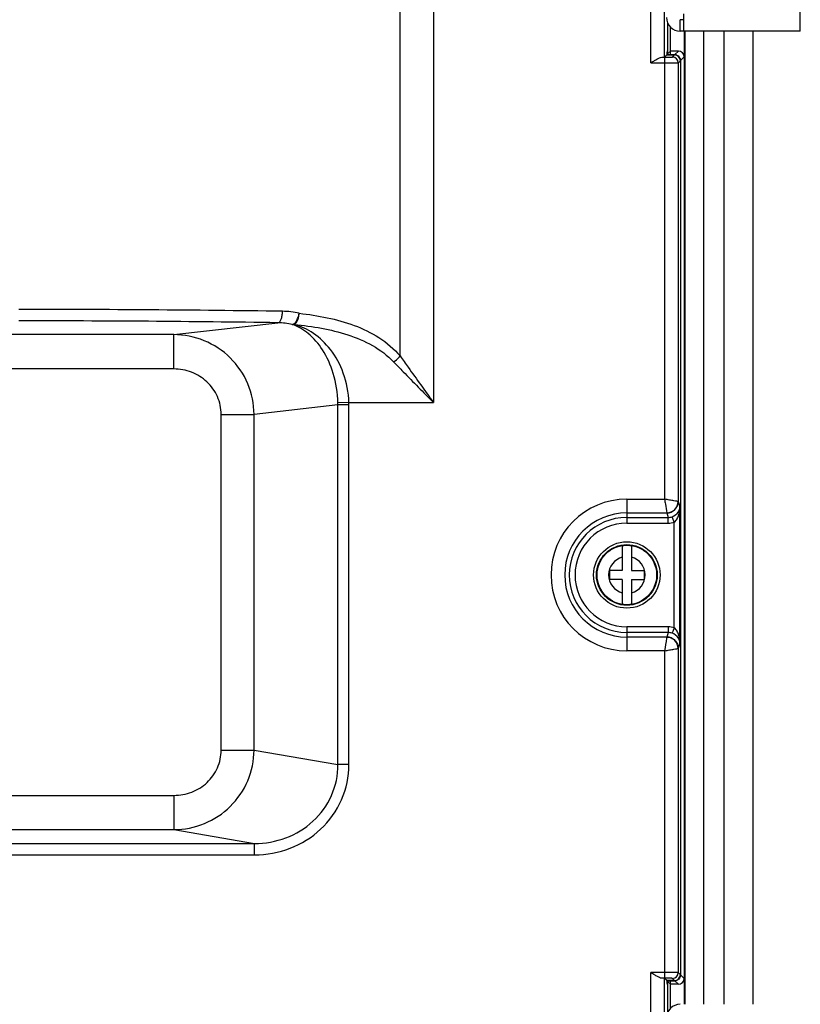
# Model space of a CAD drawing. Units: millimetres. Extents: x -6288 to 2086, y -463 to 2624.
# Drawn here: x 1906 to 1974, y 1956 to 2042 of the extents above; entities that cross this region are included whole.
import ezdxf

# ---------------------------------------------------------------- set-up
doc = ezdxf.new("R2010")
doc.units = ezdxf.units.MM
doc.header["$LTSCALE"] = 5
doc.layers.get('0').update_dxf_attribs({"lineweight": 30})

msp = doc.modelspace()

# ---------------------------------------------------------------- linework, layer by layer
for p, q in [((1942.375, 2068.309), (1942.375, 2008.59)), ((1939.48, 2012.652), (1939.48, 2064.247)), ((1961.345, 2038.247), (1961.345, 2058.802)), ((1962.545, 2038.759), (1962.545, 2058.29)), ((1974.4, 2041.025), (1974.4, 2056.025)), ((1964.215, 2042.525), (1964.215, 2041.025)), ((1962.825, 2039.73), (1962.825, 2041.728)), ((1962.826, 2039.63), (1962.826, 2041.724)), ((1963.915, 2041.025), (1963.915, 2042.025)), ((1964.215, 2042.025), (1963.915, 2042.025)), ((1963.06, 2038.952), (1963.06, 2041.383)), ((1974.4, 2041.025), (1963.915, 2041.025)), ((1964.26, 2041.025), (1964.26, 2038.775)), ((1964.26, 2041.025), (1964.26, 1956.025)), ((1964.321, 2041.025), (1964.321, 1956.025)), ((1965.96, 2041.025), (1965.96, 1956.025)), ((1967.76, 1956.025), (1967.76, 2041.025)), ((1970.26, 2041.025), (1970.26, 1956.025)), ((1962.756, 2039.171), (1962.816, 2039.23)), ((1963.06, 2039.275), (1962.816, 2039.03)), ((1963.76, 2039.275), (1963.06, 2039.275)), ((1963.76, 2039.275), (1963.456, 2038.971)), ((1961.345, 2038.247), (1962.545, 2038.247)), ((1962.313, 2038.747), (1962.545, 2038.747)), ((1962.737, 2038.952), (1962.545, 2038.759)), ((1962.545, 2038.747), (1962.545, 2000.145)), ((1962.737, 2038.952), (1963.264, 2038.952)), ((1962.749, 2038.971), (1963.456, 2038.971)), ((1962.816, 2039.03), (1962.75, 2039.03)), ((1963.245, 2038.759), (1963.429, 2038.943)), ((1963.281, 2038.943), (1963.264, 2038.952)), ((1963.429, 2038.943), (1963.281, 2038.943)), ((1963.745, 2038.259), (1963.929, 2038.443)), ((1963.745, 2038.259), (1963.745, 1999.946)), ((1963.929, 2038.443), (1963.929, 1958.606)), ((1963.929, 2038.371), (1963.946, 2038.371)), ((1964.26, 2038.775), (1963.946, 2038.461)), ((1963.946, 2038.386), (1963.946, 2038.371)), ((1963.946, 2038.371), (1963.946, 1958.678)), ((1919.707, 2014.515), (1928.804, 2015.554)), ((1919.707, 2014.515), (1881.412, 2014.515)), ((1919.707, 2011.517), (1919.707, 2014.515)), ((1919.707, 2011.517), (1882.348, 2011.517)), ((1934.044, 2008.392), (1926.716, 2007.555)), ((1934.998, 2008.59), (1934.042, 2008.565)), ((1934.044, 1976.964), (1934.044, 2008.392)), ((1935, 2008.392), (1934.044, 2008.392)), ((1934.998, 2008.59), (1942.375, 2008.59)), ((1935, 1976.964), (1935, 2008.392)), ((1923.847, 1978.22), (1923.847, 2007.555)), ((1923.847, 2007.555), (1926.716, 2007.555)), ((1926.716, 1978.22), (1926.716, 2007.555)), ((1959.26, 2000.145), (1959.26, 1998.05)), ((1959.26, 2000.145), (1962.545, 2000.145)), ((1963.745, 1999.945), (1963.743, 1999.946)), ((1963.745, 1999.946), (1963.893, 1999.499)), ((1959.26, 1998.947), (1962.745, 1998.947)), ((1962.745, 1998.947), (1962.877, 1998.549)), ((1963.893, 1987.55), (1963.893, 1999.499)), ((1959.26, 1998.549), (1962.877, 1998.549)), ((1959.26, 1998.05), (1962.877, 1998.05)), ((1962.877, 1998.05), (1962.877, 1998.549)), ((1963.394, 1998.142), (1963.222, 1998.611)), ((1963.394, 1988.907), (1963.394, 1998.142)), ((1958.86, 1996.094), (1958.86, 1993.925)), ((1959.66, 1996.094), (1959.66, 1993.925)), ((1957.76, 1993.125), (1957.76, 1993.925)), ((1958.86, 1993.925), (1957.76, 1993.925)), ((1959.66, 1993.925), (1960.76, 1993.925)), ((1960.76, 1993.925), (1960.76, 1993.125)), ((1958.86, 1993.125), (1957.76, 1993.125)), ((1958.86, 1993.125), (1958.86, 1990.956)), ((1959.66, 1993.125), (1959.66, 1990.956)), ((1959.66, 1993.125), (1960.76, 1993.125)), ((1959.26, 1988.999), (1959.26, 1986.904)), ((1962.877, 1988.999), (1959.26, 1988.999)), ((1962.877, 1988.5), (1959.26, 1988.5)), ((1962.877, 1988.5), (1962.745, 1988.102)), ((1962.877, 1988.999), (1962.877, 1988.5)), ((1963.394, 1988.907), (1963.222, 1988.439)), ((1962.745, 1988.102), (1959.26, 1988.102)), ((1963.893, 1987.55), (1963.745, 1987.103)), ((1962.545, 1986.904), (1959.26, 1986.904)), ((1962.545, 1986.904), (1962.545, 1958.302)), ((1963.743, 1987.103), (1963.745, 1987.104)), ((1963.745, 1987.103), (1963.745, 1958.79)), ((1923.847, 1978.22), (1926.716, 1978.22)), ((1926.716, 1978.22), (1934.044, 1976.964)), ((1935, 1976.964), (1934.044, 1976.964)), ((1772.915, 1974.276), (1919.728, 1974.276)), ((1919.728, 1974.276), (1919.728, 1971.28)), ((1773.814, 1971.28), (1919.728, 1971.28)), ((1919.728, 1971.28), (1926.763, 1970.074)), ((1901.098, 1970.074), (1926.763, 1970.074)), ((1926.763, 1969.076), (1926.763, 1970.074)), ((1901.443, 1969.076), (1926.763, 1969.076)), ((1961.345, 1938.247), (1961.345, 1958.802)), ((1962.545, 1958.802), (1961.345, 1958.802)), ((1962.545, 1958.302), (1962.313, 1958.302)), ((1962.545, 1938.759), (1962.545, 1958.29)), ((1962.737, 1958.098), (1962.545, 1958.29)), ((1963.429, 1958.106), (1963.245, 1958.29)), ((1963.929, 1958.606), (1963.745, 1958.79)), ((1963.929, 1958.678), (1963.946, 1958.678)), ((1963.946, 1958.604), (1963.946, 1958.589)), ((1963.946, 1958.589), (1964.26, 1958.275)), ((1964.26, 1958.275), (1964.26, 1956.025)), ((1963.264, 1958.098), (1962.737, 1958.098)), ((1962.749, 1958.078), (1963.456, 1958.078)), ((1962.816, 1958.019), (1962.75, 1958.019)), ((1962.816, 1957.819), (1962.756, 1957.878)), ((1962.816, 1958.019), (1963.06, 1957.775)), ((1962.826, 1955.325), (1962.826, 1957.419)), ((1963.06, 1955.666), (1963.06, 1958.098)), ((1963.76, 1957.775), (1963.06, 1957.775)), ((1963.281, 1958.106), (1963.264, 1958.098)), ((1963.429, 1958.106), (1963.281, 1958.106)), ((1963.456, 1958.078), (1963.76, 1957.775)), ((1962.825, 1955.321), (1962.825, 1957.319))]:
    msp.add_line(p, q)
for radius in [2.9, 2.65, 2.6]:
    msp.add_circle((1959.26, 1993.525), radius)
for centre, radius, start, end in [((1963.915, 2042.225), 1.2, 180, 270), ((1963.245, 2038.259), 0.5, 0.02106, 89.97894), ((1963.447, 2038.488), 0.483, 83.68637, 88.88132), ((1963.446, 2038.48), 0.491, 69.07749, 83.63157), ((1963.429, 2038.461), 0.517, 359.92698, 19.01823), ((1997.918, 2038.371), 33.972, 179.84965, 179.97605), ((1906.339, 432.444), 1584.274, 89.173025, 90.005568), ((1929.1, 2009.583), 6.971, 77.08762, 89.13683), ((1906.337, 486.074), 1529.645, 89.158392, 90.005664), ((1928.711, 2009.737), 5.818, 76.73725, 89.08352), ((1927.418, 2008.401), 6.625, 359.91965, 1.41695), ((1927.346, 2008.392), 7.654, 0.00009, 1.47851), ((1959.26, 1993.525), 6.621, 90, 270), ((1962.741, 1999.949), 1.002, 270.19291, 359.81306), ((1959.26, 1993.525), 5.423, 90, 270), ((1959.26, 1993.525), 5.025, 90, 270), ((1959.26, 1993.525), 4.526, 90, 270), ((1962.875, 1999.559), 1.509, 270.07631, 290.07905), ((1959.26, 1993.525), 1.6, 104.47751, 255.52249), ((1959.26, 1993.525), 1.6, 284.47751, 75.52249), ((1962.875, 1987.49), 1.509, 69.92095, 89.92369), ((1962.741, 1987.1), 1.002, 0.18968, 89.80997), ((1963.245, 1958.79), 0.5, 270.02106, 359.97894), ((1963.431, 1958.588), 0.515, 340.127, 351.95913), ((1963.433, 1958.587), 0.514, 351.95384, 0.12202), ((1998.334, 1958.678), 34.388, 179.99982, 180.12435), ((1963.915, 1954.825), 1.2, 90, 180)]:
    msp.add_arc(centre, radius, start, end)
for centre, major_axis, ratio, start_param, end_param in [((1962.756, 2038.571), (0, -0.6), 0.017455, -3.124139, -2.258346), ((1962.816, 2039.73), (0, -0.5), 0.017455, 0.017453, 1.570796), ((1962.816, 2039.63), (0, -0.6), 0.017455, 0.017453, 1.570796), ((1963.76, 2038.775), (-0.354, -0.354), 0.999695, -3.926839, -2.356347), ((1961.345, 2038.76), (-1.2, 0), 0.017455, 2.509784, 3.124139), ((1963.428, 2038.443), (-0.354, -0.354), 0.999695, -3.926839, -2.356347), ((1961.345, 1958.29), (-1.2, 0), 0.017455, -3.124139, -2.509784), ((1963.428, 1958.606), (-0.354, 0.354), 0.999695, 2.356347, 3.926839), ((1963.76, 1958.275), (-0.354, 0.354), 0.999695, 2.356347, 3.926839), ((1962.756, 1958.478), (0, -0.6), 0.017455, -0.883247, -0.017453), ((1962.816, 1957.419), (0, -0.6), 0.017455, -4.712389, -3.159046), ((1962.816, 1957.319), (0, -0.5), 0.017455, -4.712389, -3.159046)]:
    msp.add_ellipse(centre, major_axis=major_axis, ratio=ratio, start_param=start_param, end_param=end_param)
for points, knots in [([(1961.345, 2038.247), (1961.432, 2038.303), (1961.602, 2038.413), (1961.853, 2038.567), (1962.083, 2038.689), (1962.241, 2038.746), (1962.313, 2038.747)], [0, 0, 0, 0, 0.282775, 0.554982, 0.801865, 1, 1, 1, 1]), ([(1962.545, 2038.747), (1962.633, 2038.747), (1962.762, 2038.748), (1962.925, 2038.749), (1963.03, 2038.75), (1963.115, 2038.753), (1963.181, 2038.753), (1963.219, 2038.759), (1963.241, 2038.756), (1963.245, 2038.759)], [0, 0, 0, 0, 0.378565, 0.549995, 0.700756, 0.825191, 0.918631, 0.9776, 1, 1, 1, 1]), ([(1962.545, 2038.247), (1962.697, 2038.247), (1962.917, 2038.248), (1963.197, 2038.249), (1963.376, 2038.25), (1963.523, 2038.253), (1963.635, 2038.252), (1963.702, 2038.26), (1963.737, 2038.255), (1963.745, 2038.259)], [0, 0, 0, 0, 0.378663, 0.550136, 0.700933, 0.825389, 0.918832, 0.977759, 1, 1, 1, 1]), ([(1963.621, 2038.939), (1963.684, 2038.914), (1963.811, 2038.833), (1963.892, 2038.704), (1963.918, 2038.63)], [0, 0, 0, 0, 0.464715, 1, 1, 1, 1]), ([(1928.805, 2015.554), (1928.862, 2015.559), (1928.99, 2015.651), (1929.102, 2015.879), (1929.184, 2016.191), (1929.203, 2016.428), (1929.205, 2016.553)], [0, 0, 0, 0, 0.152139, 0.375511, 0.668088, 1, 1, 1, 1]), ([(1930.046, 2015.4), (1930.11, 2015.4), (1930.259, 2015.483), (1930.423, 2015.703), (1930.54, 2015.953), (1930.616, 2016.188), (1930.643, 2016.314), (1930.658, 2016.378)], [0, 0, 0, 0, 0.158945, 0.388171, 0.679097, 0.838269, 1, 1, 1, 1]), ([(1930.232, 2015.404), (1930.29, 2015.431), (1930.401, 2015.541), (1930.521, 2015.764), (1930.616, 2016.052), (1930.643, 2016.267), (1930.658, 2016.378)], [0, 0, 0, 0, 0.174801, 0.409339, 0.692358, 1, 1, 1, 1]), ([(1930.658, 2016.378), (1931.48, 2016.289), (1933.105, 2016.044), (1935.47, 2015.39), (1937.685, 2014.339), (1938.952, 2013.277), (1939.48, 2012.652)], [0, 0, 0, 0, 0.253598, 0.502528, 0.749274, 1, 1, 1, 1]), ([(1934.042, 2008.565), (1934.02, 2009.431), (1933.768, 2011.058), (1932.844, 2013.142), (1931.583, 2014.629), (1930.552, 2015.231), (1930.046, 2015.4)], [0, 0, 0, 0, 0.310906, 0.582583, 0.808483, 1, 1, 1, 1]), ([(1934.998, 2008.59), (1934.972, 2009.459), (1934.661, 2011.116), (1933.537, 2013.206), (1932.018, 2014.673), (1930.823, 2015.242), (1930.232, 2015.404)], [0, 0, 0, 0, 0.29508, 0.56052, 0.792337, 1, 1, 1, 1]), ([(1930.232, 2015.404), (1931.027, 2015.328), (1932.602, 2015.116), (1935.637, 2014.383), (1937.834, 2013.269), (1938.901, 2012.144)], [0, 0, 0, 0, 0.254684, 0.505353, 1, 1, 1, 1]), ([(1926.716, 2007.555), (1926.712, 2008.465), (1926.337, 2010.303), (1924.765, 2012.613), (1922.439, 2014.149), (1920.611, 2014.511), (1919.707, 2014.515)], [0, 0, 0, 0, 0.250762, 0.501146, 0.75086, 1, 1, 1, 1]), ([(1938.901, 2012.144), (1939.067, 2012.247), (1939.27, 2012.411), (1939.441, 2012.603), (1939.48, 2012.652)], [0, 0, 0, 0, 0.75778, 1, 1, 1, 1]), ([(1939.48, 2012.652), (1939.709, 2012.321), (1940.663, 2010.96), (1941.638, 2009.612), (1942.375, 2008.59)], [0, 0, 0, 0, 0.241968, 1, 1, 1, 1]), ([(1938.901, 2012.144), (1939.176, 2011.855), (1940.324, 2010.66), (1941.491, 2009.483), (1942.375, 2008.59)], [0, 0, 0, 0, 0.24109, 1, 1, 1, 1]), ([(1923.847, 2007.555), (1923.847, 2008.082), (1923.622, 2009.148), (1922.675, 2010.467), (1921.299, 2011.322), (1920.234, 2011.517), (1919.707, 2011.517)], [0, 0, 0, 0, 0.249823, 0.499742, 0.749813, 1, 1, 1, 1]), ([(1962.545, 2000.145), (1962.572, 1999.998), (1962.635, 1999.598), (1962.702, 1999.199), (1962.745, 1998.947)], [0, 0, 0, 0, 0.368982, 1, 1, 1, 1]), ([(1963.743, 1999.946), (1963.707, 1999.953), (1963.582, 1999.971), (1963.33, 2000.015), (1962.967, 2000.075), (1962.692, 2000.119), (1962.545, 2000.145)], [0, 0, 0, 0, 0.091586, 0.313051, 0.631018, 1, 1, 1, 1]), ([(1962.745, 1998.947), (1962.875, 1998.947), (1963.138, 1998.999), (1963.47, 1999.221), (1963.693, 1999.553), (1963.745, 1999.816), (1963.745, 1999.946)], [0, 0, 0, 0, 0.250116, 0.500198, 0.750164, 1, 1, 1, 1]), ([(1963.222, 1998.611), (1963.429, 1998.687), (1963.765, 1998.94), (1963.89, 1999.332), (1963.893, 1999.499)], [0, 0, 0, 0, 0.568544, 1, 1, 1, 1]), ([(1963.394, 1998.142), (1963.497, 1998.218), (1963.656, 1998.426), (1963.842, 1998.886), (1963.892, 1999.257), (1963.893, 1999.499)], [0, 0, 0, 0, 0.259234, 0.510287, 1, 1, 1, 1]), ([(1963.893, 1987.55), (1963.89, 1987.717), (1963.765, 1988.109), (1963.429, 1988.363), (1963.222, 1988.439)], [0, 0, 0, 0, 0.431456, 1, 1, 1, 1]), ([(1963.893, 1987.55), (1963.892, 1987.792), (1963.842, 1988.163), (1963.656, 1988.623), (1963.497, 1988.831), (1963.394, 1988.907)], [0, 0, 0, 0, 0.489713, 0.740766, 1, 1, 1, 1]), ([(1962.745, 1988.102), (1962.739, 1988.065), (1962.672, 1987.666), (1962.61, 1987.266), (1962.545, 1986.904)], [0, 0, 0, 0, 0.091596, 1, 1, 1, 1]), ([(1962.745, 1988.102), (1962.875, 1988.102), (1963.138, 1988.05), (1963.47, 1987.828), (1963.693, 1987.496), (1963.745, 1987.233), (1963.745, 1987.103)], [0, 0, 0, 0, 0.250116, 0.500198, 0.750164, 1, 1, 1, 1]), ([(1962.545, 1986.904), (1962.692, 1986.93), (1962.967, 1986.974), (1963.33, 1987.034), (1963.582, 1987.078), (1963.707, 1987.096), (1963.743, 1987.103)], [0, 0, 0, 0, 0.368982, 0.686949, 0.908414, 1, 1, 1, 1]), ([(1919.728, 1974.276), (1920.253, 1974.276), (1921.314, 1974.469), (1922.683, 1975.32), (1923.624, 1976.634), (1923.847, 1977.696), (1923.847, 1978.22)], [0, 0, 0, 0, 0.250189, 0.500254, 0.750167, 1, 1, 1, 1]), ([(1919.728, 1971.28), (1920.629, 1971.286), (1922.45, 1971.649), (1924.767, 1973.182), (1926.334, 1975.483), (1926.71, 1977.313), (1926.716, 1978.22)], [0, 0, 0, 0, 0.249128, 0.498874, 0.74928, 1, 1, 1, 1]), ([(1926.763, 1969.076), (1927.813, 1969.076), (1929.934, 1969.461), (1932.674, 1971.164), (1934.556, 1973.792), (1935, 1975.915), (1935, 1976.964)], [0, 0, 0, 0, 0.250196, 0.500264, 0.750175, 1, 1, 1, 1]), ([(1926.763, 1970.074), (1927.686, 1970.072), (1929.552, 1970.401), (1931.975, 1971.874), (1933.651, 1974.172), (1934.046, 1976.042), (1934.044, 1976.964)], [0, 0, 0, 0, 0.250155, 0.500215, 0.750145, 1, 1, 1, 1]), ([(1962.313, 1958.302), (1962.241, 1958.304), (1962.083, 1958.36), (1961.853, 1958.482), (1961.602, 1958.636), (1961.432, 1958.746), (1961.345, 1958.802)], [0, 0, 0, 0, 0.198134, 0.445019, 0.717226, 1, 1, 1, 1]), ([(1963.745, 1958.79), (1963.737, 1958.794), (1963.702, 1958.789), (1963.635, 1958.797), (1963.523, 1958.796), (1963.376, 1958.799), (1963.197, 1958.8), (1962.917, 1958.801), (1962.697, 1958.802), (1962.545, 1958.802)], [0, 0, 0, 0, 0.022241, 0.081168, 0.174611, 0.299067, 0.449864, 0.621337, 1, 1, 1, 1]), ([(1963.245, 1958.29), (1963.241, 1958.294), (1963.219, 1958.29), (1963.181, 1958.297), (1963.115, 1958.296), (1963.03, 1958.299), (1962.925, 1958.3), (1962.762, 1958.302), (1962.633, 1958.302), (1962.545, 1958.302)], [0, 0, 0, 0, 0.0224, 0.081369, 0.174809, 0.299244, 0.450005, 0.621435, 1, 1, 1, 1]), ([(1963.915, 1958.413), (1963.889, 1958.34), (1963.808, 1958.213), (1963.681, 1958.133), (1963.618, 1958.11)], [0, 0, 0, 0, 0.534751, 1, 1, 1, 1])]:
    msp.add_open_spline(points, degree=3, knots=knots)
for points in [[(1930.046, 2015.4), (1930.108, 2015.392), (1930.171, 2015.394), (1930.232, 2015.404)], [(1962.877, 1998.549), (1962.994, 1998.549), (1963.112, 1998.57), (1963.222, 1998.611)], [(1963.222, 1988.439), (1963.112, 1988.479), (1962.994, 1988.5), (1962.877, 1988.5)], [(1963.618, 1958.11), (1963.567, 1958.09), (1963.511, 1958.08), (1963.456, 1958.078)]]:
    msp.add_open_spline(points, degree=3)

doc.saveas('drawing.dxf')
